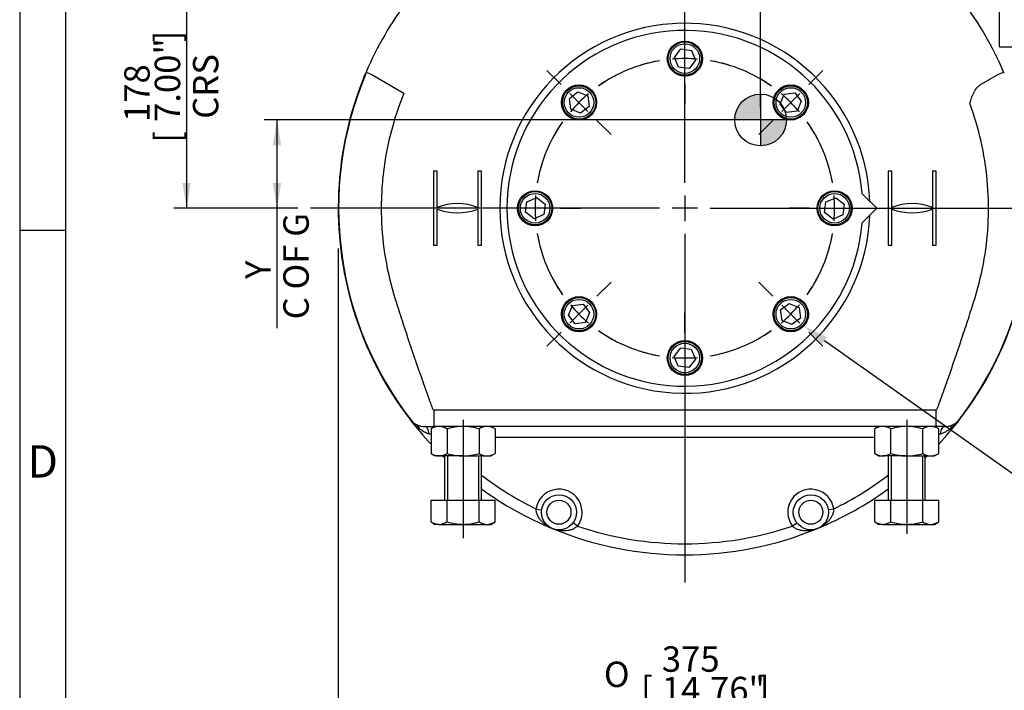
# Model space of a CAD drawing. Units: millimetres. Extents: x 13 to 432, y -172 to 292.
# Drawn here: x 15 to 122, y 99 to 171 of the extents above; entities that cross this region are included whole.
import ezdxf
from ezdxf import colors
from ezdxf.entities.mleader import LeaderData, LeaderLine
from ezdxf.enums import TextEntityAlignment as Align
from ezdxf.lldxf.tags import DXFTag
from ezdxf.math import Vec2, Vec3

# ---------------------------------------------------------------- set-up
doc = ezdxf.new("R2010")
doc.units = ezdxf.units.MM
for name, color, linetype in [('2037962', 7, 'Continuous'), ('Default', 7, 'Continuous'), ('DV1_Default', 7, 'Continuous'), ('HSM20X100ZP', 7, 'Continuous'), ('IW-00613-3-2', 7, 'Continuous'), ('IW6A502', 7, 'Continuous'), ('IW6D31-1', 7, 'Continuous'), ('NL12', 7, 'Continuous'), ('NM20ZP', 7, 'Continuous'), ('SCM12X55CF', 7, 'Continuous')]:
    doc.layers.add(name, color=color, linetype=linetype)
doc.styles.add('SEACAD_Arial_Narrow', font='ARIALN.TTF')
doc.styles.add('SEACAD_Solid_Edge_ANSI1_Symbols', font='semeca1.ttf')
tags = doc.linetypes.add('CENTER2', pattern=[28.575, 19.05, -3.175, 3.175, -3.175]).pattern_tags.tags
tags[10:11] = [DXFTag(74, 4), DXFTag(75, 0), DXFTag(340, '0'), DXFTag(46, 0.0), DXFTag(50, 0.0), DXFTag(44, 0.0), DXFTag(45, 0.0)]
tags[8:9] = [DXFTag(74, 4), DXFTag(75, 0), DXFTag(340, '0'), DXFTag(46, 0.0), DXFTag(50, 0.0), DXFTag(44, 0.0), DXFTag(45, 0.0)]
tags[6:7] = [DXFTag(74, 4), DXFTag(75, 0), DXFTag(340, '0'), DXFTag(46, 0.0), DXFTag(50, 0.0), DXFTag(44, 0.0), DXFTag(45, 0.0)]
tags[4:5] = [DXFTag(74, 4), DXFTag(75, 0), DXFTag(340, '0'), DXFTag(46, 0.0), DXFTag(50, 0.0), DXFTag(44, 0.0), DXFTag(45, 0.0)]
doc.dimstyles.new('RG_-_ISO', dxfattribs={"dimtxt": 0.55, "dimasz": 0.55, "dimexe": 0.275, "dimexo": 0.275, "dimgap": 0.1375, "dimtad": 1, "dimdec": 0, "dimlfac": 5, "dimdsep": 46, "dimtxsty": 'SEACAD_Arial_Narrow', "dimblk1": '_SE_FILLED', "dimblk2": '_SE_FILLED', "dimsah": 1, "dimcen": 0.275, "dimadec": 0, "dimazin": 0, "dimtfac": 0.75, "dimtdec": 0, "dimtofl": 0, "dimtmove": 0, "dimatfit": 3, "dimfxl": 1, "dimtolj": 1, "dimarcsym": 0})

# ---------------------------------------------------------------- blocks, each defined once
blk = doc.blocks.new('SEANNOT_GROUP3')
at = {"layer": 'Default', "color": 7, "linetype": 'CENTER2'}
for p, q in [((86.96, 153.64), (86.96, 191.39)), ((86.96, 152.26), (86.96, 149.51)), ((84.21, 150.89), (46.46, 150.89)), ((88.34, 150.89), (85.59, 150.89)), ((89.71, 150.89), (127.46, 150.89)), ((86.96, 148.14), (86.96, 110.39))]:
    blk.add_line(p, q, dxfattribs=at)
blk = doc.blocks.new('SEANNOT_GROUP14')
at = {"layer": 'Default', "color": 7, "linetype": 'CENTER2'}
blk.add_line((62.96, 128), (62.96, 115.21), dxfattribs=at)
blk = doc.blocks.new('SEANNOT_GROUP15')
at = {"layer": 'Default', "color": 7, "linetype": 'CENTER2'}
blk.add_line((110.96, 128), (110.96, 115.65), dxfattribs=at)
blk = doc.blocks.new('SE3')
at = {"layer": 'Default', "color": 7, "linetype": 'CENTER2'}
for start, end in [(99.7261, 125.2739), (54.7261, 80.2739), (144.7261, 170.2739), (9.7261, 35.2739), (189.7261, 215.2739), (324.7261, 350.2739), (234.7261, 260.2739), (279.7261, 305.2739)]:
    blk.add_arc((86.96, 150.89), 16.2, start, end, dxfattribs=at)
blk = doc.blocks.new('SEANNOT_GROUP40')
at = {"layer": 'Default', "color": 7, "linetype": 'CENTER2'}
for p, q in [((77.45, 141.38), (78.76, 142.69)), ((76.48, 140.41), (74.53, 138.46)), ((73.56, 137.49), (72.25, 136.18))]:
    blk.add_line(p, q, dxfattribs=at)
for start, end in [(208.7308, 215.2739), (220.1369, 229.8631), (234.7261, 241.2692)]:
    blk.add_arc((86.96, 150.89), 16.2, start, end, dxfattribs=at)
blk = doc.blocks.new('SEANNOT_GROUP41')
at = {"layer": 'Default', "color": 7, "linetype": 'CENTER2'}
for p, q in [((77.45, 141.38), (78.97, 142.9)), ((76.48, 140.41), (74.53, 138.46)), ((73.56, 137.49), (72.04, 135.97))]:
    blk.add_line(p, q, dxfattribs=at)
for start, end in [(207.6698, 215.2739), (220.1369, 229.8631), (234.7261, 242.3302)]:
    blk.add_arc((86.96, 150.89), 16.2, start, end, dxfattribs=at)
blk = doc.blocks.new('SEANNOT_GROUP42')
at = {"layer": 'Default', "color": 7, "linetype": 'CENTER2'}
for p, q in [((96.47, 141.38), (94.95, 142.9)), ((97.44, 140.41), (99.39, 138.46)), ((100.36, 137.49), (101.88, 135.97))]:
    blk.add_line(p, q, dxfattribs=at)
for start, end in [(324.7261, 332.3302), (310.1369, 319.8631), (297.6698, 305.2739)]:
    blk.add_arc((86.96, 150.89), 16.2, start, end, dxfattribs=at)
blk = doc.blocks.new('SEANNOT_GROUP43')
at = {"layer": 'Default', "color": 7, "linetype": 'CENTER2'}
for p, q in [((86.96, 137.44), (86.96, 139.59)), ((86.96, 136.06), (86.96, 133.31)), ((86.96, 131.94), (86.96, 129.79))]:
    blk.add_line(p, q, dxfattribs=at)
for start, end in [(252.6698, 260.2739), (279.7261, 287.3302), (265.1369, 274.8631)]:
    blk.add_arc((86.96, 150.89), 16.2, start, end, dxfattribs=at)
blk = doc.blocks.new('SEANNOT_GROUP44')
at = {"layer": 'Default', "color": 7, "linetype": 'CENTER2'}
for p, q in [((68.01, 150.89), (65.86, 150.89)), ((72.14, 150.89), (69.39, 150.89)), ((73.51, 150.89), (75.66, 150.89))]:
    blk.add_line(p, q, dxfattribs=at)
for start, end in [(162.6698, 170.2739), (175.1369, 184.8631), (189.7261, 197.3302)]:
    blk.add_arc((86.96, 150.89), 16.2, start, end, dxfattribs=at)
blk = doc.blocks.new('SEANNOT_GROUP45')
at = {"layer": 'Default', "color": 7, "linetype": 'CENTER2'}
for p, q in [((73.56, 164.29), (72.04, 165.81)), ((76.48, 161.37), (74.53, 163.32)), ((77.45, 160.4), (78.97, 158.88))]:
    blk.add_line(p, q, dxfattribs=at)
for start, end in [(117.6698, 125.2739), (130.1369, 139.8631), (144.7261, 152.3302)]:
    blk.add_arc((86.96, 150.89), 16.2, start, end, dxfattribs=at)
blk = doc.blocks.new('SEANNOT_GROUP46')
at = {"layer": 'Default', "color": 7, "linetype": 'CENTER2'}
for p, q in [((86.96, 169.84), (86.96, 171.99)), ((86.96, 165.71), (86.96, 168.46)), ((86.96, 164.34), (86.96, 162.19))]:
    blk.add_line(p, q, dxfattribs=at)
for start, end in [(99.7261, 107.3302), (85.1369, 94.8631), (72.6698, 80.2739)]:
    blk.add_arc((86.96, 150.89), 16.2, start, end, dxfattribs=at)
blk = doc.blocks.new('SEANNOT_GROUP47')
at = {"layer": 'Default', "color": 7, "linetype": 'CENTER2'}
for p, q in [((100.36, 164.29), (101.88, 165.81)), ((97.44, 161.37), (99.39, 163.32)), ((96.47, 160.4), (94.95, 158.88))]:
    blk.add_line(p, q, dxfattribs=at)
for start, end in [(54.7261, 62.3302), (40.1369, 49.8631), (27.6698, 35.2739)]:
    blk.add_arc((86.96, 150.89), 16.2, start, end, dxfattribs=at)
blk = doc.blocks.new('SEANNOT_GROUP48')
at = {"layer": 'Default', "color": 7, "linetype": 'CENTER2'}
for p, q in [((100.41, 150.89), (98.26, 150.89)), ((101.79, 150.89), (104.54, 150.89)), ((105.91, 150.89), (108.06, 150.89))]:
    blk.add_line(p, q, dxfattribs=at)
for start, end in [(9.7261, 17.3302), (355.1369, 4.8631), (342.6698, 350.2739)]:
    blk.add_arc((86.96, 150.89), 16.2, start, end, dxfattribs=at)
blk = doc.blocks.new('CofG')
at = {"layer": 'Default', "linetype": 'Continuous'}
h = blk.add_hatch(color=7, dxfattribs=at)
edge = h.paths.add_edge_path()
edge.add_arc((0, 0), 20, 90, 180)
edge.add_line((-20, 0), (0, 0))
edge.add_line((0, 0), (0, 20))
h = blk.add_hatch(color=7, dxfattribs=at)
edge = h.paths.add_edge_path()
edge.add_line((0, 0), (0, -20))
edge.add_arc((0, 0), 20, 270, 360)
edge.add_line((20, 0), (0, 0))
at = {"layer": 'Default', "color": 7, "linetype": 'Continuous'}
for p, q in [((0, 20), (0, -20)), ((20, 0), (-20, 0))]:
    blk.add_line(p, q, dxfattribs=at)
blk.add_circle((0, 0), 20, dxfattribs=at)
blk = doc.blocks.new('SE4')
at = {"layer": '2037962', "color": 7, "linetype": 'Continuous'}
for p, q in [((52.28, 165.14), (52.48, 165.63)), ((52.48, 165.63), (53.03, 165.4)), ((53.03, 165.4), (56.57, 163.35)), ((119.02, 164.31), (120.89, 165.4)), ((120.89, 165.4), (121.44, 165.63)), ((60.16, 154.89), (59.76, 154.89)), ((59.76, 154.89), (59.76, 146.89)), ((60.16, 150.97), (60.16, 154.89)), ((64.56, 154.89), (64.56, 150.97)), ((64.96, 154.89), (64.56, 154.89)), ((64.96, 146.89), (64.96, 154.89)), ((109.36, 154.89), (108.96, 154.89)), ((108.96, 154.89), (108.96, 146.89)), ((109.36, 150.97), (109.36, 154.89)), ((113.76, 154.89), (113.76, 150.97)), ((114.16, 154.89), (113.76, 154.89)), ((114.16, 146.89), (114.16, 154.89)), ((60.16, 146.89), (60.16, 150.81)), ((64.56, 150.81), (64.56, 146.89)), ((109.36, 146.89), (109.36, 150.81)), ((113.76, 150.81), (113.76, 146.89)), ((59.76, 146.89), (60.16, 146.89)), ((64.56, 146.89), (64.96, 146.89)), ((108.96, 146.89), (109.36, 146.89)), ((113.76, 146.89), (114.16, 146.89)), ((59.82, 129.09), (114.11, 129.09)), ((59.82, 129.09), (59.82, 127.29)), ((114.11, 129.09), (114.11, 127.29)), ((57.95, 127.47), (57.96, 127.47)), ((58.86, 127.29), (59.82, 127.29)), ((114.11, 127.29), (59.82, 127.29)), ((115.06, 127.29), (114.11, 127.29)), ((115.96, 127.47), (115.97, 127.47)), ((107.5, 126.09), (66.43, 126.09)), ((70.86, 118.35), (71.46, 118.27)), ((103.06, 118.35), (102.47, 118.27)), ((75.34, 116.5), (74.86, 116.86)), ((98.58, 116.5), (99.06, 116.86))]:
    blk.add_line(p, q, dxfattribs=at)
for centre, radius in [((73.34, 118), 1.9), ((100.59, 118), 1.9), ((73.34, 118), 1.3), ((100.59, 118), 1.3)]:
    blk.add_circle(centre, radius, dxfattribs=at)
for centre, radius, start, end in [((86.96, 150.89), 37.5, 143.1517, 156.8483), ((86.96, 150.89), 37.5, 23.1517, 36.8483), ((86.96, 150.89), 20.02, 2.1138, 357.8862), ((86.96, 150.89), 37.5, 157.6623, 196.9302), ((86.99, 150.9), 37.47, 22.8598, 23.1517), ((62.36, 145.39), 6, 68.4898, 111.5102), ((111.56, 145.39), 6, 68.4898, 111.5102), ((62.36, 156.39), 6, 248.4898, 291.5102), ((111.56, 156.39), 6, 248.4898, 291.5102), ((86.96, 150.89), 37.5, 196.9302, 217.4776), ((86.96, 150.89), 37.5, 322.5224, 343.0698), ((58.79, 129.29), 2, 217.4776, 244.4889), ((86.96, 150.89), 37.5, 217.4776, 222.914), ((61.43, 131.3), 5.32, 217.3385, 233.0454), ((86.96, 150.89), 37.5, 317.086, 322.5224), ((112.49, 131.3), 5.32, 306.9546, 322.6615), ((115.13, 129.29), 2, 295.5111, 322.5224), ((57.52, 126.62), 0.959, 63.1661, 64.8365), ((57.64, 126.96), 0.605, 8.6085, 58.3701), ((58.88, 129.7), 2.42, 247.7913, 269.7458), ((60.71, 130.41), 4.18, 233.6952, 250.3845), ((113.22, 130.41), 4.18, 289.6155, 306.3048), ((115.05, 129.7), 2.42, 270.2544, 292.2085), ((116.29, 126.96), 0.605, 121.6316, 171.3898), ((116.4, 126.62), 0.959, 115.1641, 116.8334), ((-100.28, -346.28), 498.97, 71.3237, 71.3467), ((274.21, -346.28), 498.97, 108.6533, 108.6763), ((86.96, 150.89), 37.5, 225.6159, 226.1054), ((86.96, 150.89), 37.5, 313.8946, 314.3841), ((86.96, 150.89), 36.3, 232.6948, 243.6741), ((86.96, 150.89), 36.3, 296.3259, 307.3052), ((86.96, 150.89), 37.5, 234.0792, 247.5), ((73.34, 118), 2.5, 323.1621, 171.8379), ((100.59, 118), 2.5, 8.1621, 216.8379), ((86.96, 150.89), 37.5, 292.5, 305.9208), ((86.96, 150.89), 37.5, 247.5, 292.5), ((86.96, 150.89), 36.3, 251.3259, 288.6741)]:
    blk.add_arc(centre, radius, start, end, dxfattribs=at)
for points, knots in [([(117.79, 162.22), (117.81, 162.27), (117.82, 162.32), (117.85, 162.42), (117.86, 162.47), (117.91, 162.62), (117.94, 162.72), (118, 162.92), (118.04, 163.01), (118.12, 163.21), (118.16, 163.3), (118.3, 163.58), (118.41, 163.76), (118.61, 163.99), (118.68, 164.07), (118.84, 164.2), (118.93, 164.26), (119.02, 164.31)], [0, 0, 0, 0, 0.0625, 0.0625, 0.125, 0.125, 0.25, 0.25, 0.375, 0.375, 0.5, 0.5, 0.75, 0.75, 0.875, 0.875, 1, 1, 1, 1]), ([(56.57, 163.35), (56.01, 161.98), (55.54, 160.57), (54.8, 157.73), (54.53, 156.28), (54.26, 154.09), (54.2, 153.36), (54.12, 151.87), (54.11, 151.13), (54.14, 148.91), (54.26, 147.45), (54.7, 144.55), (55.02, 143.11), (55.64, 140.97), (55.87, 140.27), (56.33, 138.85), (56.56, 138.14), (57.26, 136.02), (57.74, 134.62), (58.48, 132.51), (58.72, 131.81), (59.1, 130.76), (59.28, 130.23), (59.5, 129.62), (59.6, 129.35), (59.65, 129.22), (59.66, 129.18), (59.72, 129.11), (59.77, 129.09), (59.82, 129.09)], [0, 0, 0, 0, 0.125, 0.125, 0.25, 0.25, 0.3125, 0.3125, 0.375, 0.375, 0.5, 0.5, 0.625, 0.625, 0.6875, 0.6875, 0.75, 0.75, 0.875, 0.875, 0.9375, 0.9375, 0.96875, 0.984375, 0.992187, 0.992187, 0.996094, 0.996094, 1, 1, 1, 1]), ([(114.11, 129.09), (114.15, 129.09), (114.2, 129.11), (114.26, 129.17), (114.27, 129.22), (114.32, 129.34), (114.41, 129.6), (114.62, 130.19), (114.81, 130.7), (115.17, 131.71), (115.41, 132.39), (116.12, 134.42), (116.58, 135.78), (117.26, 137.83), (117.49, 138.51), (117.93, 139.88), (118.15, 140.57), (118.78, 142.62), (119.11, 144.01), (119.58, 146.8), (119.73, 148.22), (119.84, 151.06), (119.8, 152.51), (119.4, 156.77), (118.78, 159.53), (117.79, 162.22)], [0, 0, 0, 0, 0.003906, 0.003906, 0.007812, 0.007812, 0.015625, 0.03125, 0.0625, 0.0625, 0.125, 0.125, 0.25, 0.25, 0.3125, 0.3125, 0.375, 0.375, 0.5, 0.5, 0.625, 0.625, 0.75, 0.75, 1, 1, 1, 1]), ([(59.31, 126.48), (59.29, 126.6), (59.27, 126.71), (59.21, 126.91), (59.17, 126.99), (59.1, 127.14), (59.05, 127.19), (58.96, 127.27), (58.91, 127.29), (58.86, 127.29)], [0, 0, 0, 0, 0.25, 0.25, 0.5, 0.5, 0.75, 0.75, 1, 1, 1, 1]), ([(114.62, 126.48), (114.63, 126.6), (114.66, 126.71), (114.71, 126.91), (114.75, 126.99), (114.83, 127.14), (114.87, 127.19), (114.96, 127.27), (115.01, 127.29), (115.06, 127.29)], [0, 0, 0, 0, 0.25, 0.25, 0.5, 0.5, 0.75, 0.75, 1, 1, 1, 1]), ([(72.35, 116.37), (72.33, 116.37), (72.32, 116.38), (72.2, 116.44), (72.1, 116.5), (71.91, 116.63), (71.81, 116.7), (71.64, 116.85), (71.55, 116.93), (71.39, 117.11), (71.31, 117.2), (71.21, 117.34), (71.17, 117.4), (71.11, 117.5), (71.08, 117.56), (71.02, 117.67), (71, 117.72), (70.95, 117.84), (70.93, 117.9), (70.88, 118.09), (70.86, 118.22), (70.86, 118.35)], [0.1055094, 0.1055094, 0.1055094, 0.1055094, 0.125, 0.125, 0.25, 0.25, 0.375, 0.375, 0.5, 0.5, 0.625, 0.625, 0.6875, 0.6875, 0.75, 0.75, 0.8125, 0.8125, 0.875, 0.875, 1, 1, 1, 1]), ([(103.06, 118.35), (103.06, 118.22), (103.04, 118.09), (102.99, 117.9), (102.97, 117.84), (102.93, 117.72), (102.9, 117.67), (102.84, 117.56), (102.82, 117.5), (102.75, 117.4), (102.72, 117.34), (102.61, 117.2), (102.54, 117.11), (102.37, 116.93), (102.29, 116.85), (102.11, 116.7), (102.02, 116.63), (101.82, 116.5), (101.73, 116.44), (101.57, 116.36), (101.52, 116.34), (101.42, 116.29), (101.37, 116.26), (101.31, 116.24)], [0, 0, 0, 0, 0.125, 0.125, 0.1875, 0.1875, 0.25, 0.25, 0.3125, 0.3125, 0.375, 0.375, 0.5, 0.5, 0.625, 0.625, 0.75, 0.75, 0.875, 0.875, 0.9375, 0.9375, 1, 1, 1, 1]), ([(75.34, 116.5), (75.24, 116.4), (75.14, 116.33), (74.97, 116.23), (74.91, 116.2), (74.8, 116.15), (74.74, 116.13), (74.62, 116.09), (74.56, 116.07), (74.44, 116.04), (74.38, 116.03), (74.2, 116), (74.09, 115.99), (73.85, 115.98), (73.73, 115.98), (73.5, 116), (73.38, 116.02), (73.16, 116.07), (73.05, 116.09), (72.88, 116.14), (72.83, 116.16), (72.72, 116.2), (72.66, 116.22), (72.61, 116.24)], [0, 0, 0, 0, 0.125, 0.125, 0.1875, 0.1875, 0.25, 0.25, 0.3125, 0.3125, 0.375, 0.375, 0.5, 0.5, 0.625, 0.625, 0.75, 0.75, 0.875, 0.875, 0.9375, 0.9375, 1, 1, 1, 1]), ([(101.07, 116.15), (101.04, 116.14), (101.01, 116.13), (100.88, 116.09), (100.77, 116.07), (100.54, 116.02), (100.42, 116), (100.19, 115.98), (100.07, 115.98), (99.84, 115.99), (99.72, 116), (99.54, 116.03), (99.48, 116.04), (99.36, 116.07), (99.3, 116.09), (99.18, 116.13), (99.13, 116.15), (99.01, 116.2), (98.95, 116.23), (98.78, 116.33), (98.68, 116.4), (98.58, 116.5)], [0.0952748, 0.0952748, 0.0952748, 0.0952748, 0.125, 0.125, 0.25, 0.25, 0.375, 0.375, 0.5, 0.5, 0.625, 0.625, 0.6875, 0.6875, 0.75, 0.75, 0.8125, 0.8125, 0.875, 0.875, 1, 1, 1, 1])]:
    blk.add_open_spline(points, degree=3, knots=knots, dxfattribs=at)
for points in [[(72.61, 116.24), (72.57, 116.26), (72.53, 116.28), (72.49, 116.29)], [(101.31, 116.24), (101.28, 116.23), (101.25, 116.22), (101.21, 116.2)]]:
    blk.add_open_spline(points, degree=3, dxfattribs=at)
at = {"layer": 'HSM20X100ZP', "color": 7, "linetype": 'Continuous'}
for p, q in [((60.96, 124.09), (60.96, 119.29)), ((61.27, 124.09), (61.27, 119.29)), ((64.65, 124.09), (64.65, 119.29)), ((64.96, 119.29), (64.96, 124.09)), ((108.96, 124.09), (108.96, 119.29)), ((109.27, 124.09), (109.27, 119.29)), ((112.65, 124.09), (112.65, 119.29)), ((112.96, 119.29), (112.96, 124.09)), ((59.5, 119.29), (61.23, 119.29)), ((59.5, 116.96), (59.5, 119.29)), ((61.23, 119.29), (64.69, 119.29)), ((61.23, 116.96), (61.23, 119.29)), ((64.69, 119.29), (66.43, 119.29)), ((64.69, 116.96), (64.69, 119.29)), ((66.43, 116.96), (66.43, 119.29)), ((107.5, 119.29), (109.23, 119.29)), ((107.5, 116.96), (107.5, 119.29)), ((109.23, 119.29), (112.69, 119.29)), ((109.23, 116.96), (109.23, 119.29)), ((112.69, 119.29), (114.43, 119.29)), ((112.69, 116.96), (112.69, 119.29)), ((114.43, 116.96), (114.43, 119.29)), ((59.5, 116.96), (59.96, 116.69)), ((60.36, 116.69), (59.96, 116.69)), ((60.36, 116.69), (62.96, 116.69)), ((62.96, 116.69), (65.56, 116.69)), ((65.56, 116.69), (65.96, 116.69)), ((65.96, 116.69), (66.43, 116.96)), ((107.5, 116.96), (107.96, 116.69)), ((108.36, 116.69), (107.96, 116.69)), ((108.36, 116.69), (110.96, 116.69)), ((110.96, 116.69), (113.56, 116.69)), ((113.56, 116.69), (113.96, 116.69)), ((113.96, 116.69), (114.43, 116.96))]:
    blk.add_line(p, q, dxfattribs=at)
for centre, radius, start, end in [((60.42, 118.42), 1.73, 237.6204, 267.9954), ((60.31, 118.38), 1.69, 271.6642, 302.72), ((65.62, 118.42), 1.73, 237.6204, 267.9954), ((65.51, 118.38), 1.69, 271.6642, 302.72), ((108.42, 118.42), 1.73, 237.6204, 267.9954), ((108.31, 118.38), 1.69, 271.6642, 302.72), ((113.62, 118.42), 1.73, 237.6204, 267.9954), ((113.51, 118.38), 1.69, 271.6642, 302.72)]:
    blk.add_arc(centre, radius, start, end, dxfattribs=at)
for points in [[(61.23, 116.96), (61.51, 116.88), (61.79, 116.81), (62.23, 116.74), (62.37, 116.72), (62.67, 116.69), (62.82, 116.69), (62.96, 116.69)], [(62.96, 116.69), (63.26, 116.69), (63.55, 116.71), (63.98, 116.78), (64.12, 116.81), (64.41, 116.88), (64.55, 116.92), (64.69, 116.96)], [(109.23, 116.96), (109.51, 116.88), (109.79, 116.81), (110.23, 116.74), (110.37, 116.72), (110.67, 116.69), (110.82, 116.69), (110.96, 116.69)], [(110.96, 116.69), (111.26, 116.69), (111.55, 116.71), (111.98, 116.78), (112.12, 116.81), (112.41, 116.88), (112.55, 116.92), (112.69, 116.96)]]:
    blk.add_open_spline(points, degree=3, knots=[0, 0, 0, 0, 0.5, 0.5, 0.75, 0.75, 1, 1, 1, 1], dxfattribs=at)
at = {"layer": 'IW-00613-3-2', "color": 7, "linetype": 'Continuous'}
for start, end in [(157.1738, 218.0904), (321.9096, 360)]:
    blk.add_arc((86.96, 150.89), 37.46, start, end, dxfattribs=at)
at = {"layer": 'IW6A502', "color": 7, "linetype": 'Continuous'}
for p, q in [((106.15, 152.45), (107.71, 150.89)), ((107.71, 150.89), (106.15, 149.32))]:
    blk.add_line(p, q, dxfattribs=at)
blk.add_arc((86.96, 150.89), 19.25, 4.6591, 355.3409, dxfattribs=at)
at = {"layer": 'IW6D31-1', "color": 7, "linetype": 'Continuous'}
for q in [(120.99, 204.54), (123.39, 168.36)]:
    blk.add_line((120.99, 168.36), q, dxfattribs=at)
at = {"layer": 'NL12', "color": 7, "linetype": 'Continuous'}
for centre in [(86.96, 167.09), (75.51, 162.34), (98.42, 162.34), (70.76, 150.89), (103.16, 150.89), (75.51, 139.43), (98.42, 139.43), (86.96, 134.69)]:
    blk.add_circle(centre, 1.9, dxfattribs=at)
at = {"layer": 'NM20ZP', "color": 7, "linetype": 'Continuous'}
for p, q in [((59.96, 127.29), (59.5, 127.02)), ((59.5, 127.02), (59.5, 124.36)), ((61.23, 127.02), (61.23, 124.36)), ((64.69, 127.02), (64.69, 124.36)), ((66.43, 127.02), (65.96, 127.29)), ((66.43, 127.02), (66.43, 124.36)), ((107.96, 127.29), (107.5, 127.02)), ((107.5, 124.36), (107.5, 127.02)), ((109.23, 124.36), (109.23, 127.02)), ((112.69, 124.36), (112.69, 127.02)), ((114.43, 127.02), (113.96, 127.29)), ((114.43, 124.36), (114.43, 127.02)), ((59.5, 124.36), (59.96, 124.09)), ((60.36, 124.09), (59.96, 124.09)), ((62.96, 124.09), (60.36, 124.09)), ((62.96, 124.09), (65.56, 124.09)), ((65.56, 124.09), (65.96, 124.09)), ((65.96, 124.09), (66.43, 124.36)), ((107.5, 124.36), (107.96, 124.09)), ((107.96, 124.09), (108.36, 124.09)), ((110.96, 124.09), (108.36, 124.09)), ((110.96, 124.09), (113.56, 124.09)), ((113.56, 124.09), (113.96, 124.09)), ((113.96, 124.09), (114.43, 124.36))]:
    blk.add_line(p, q, dxfattribs=at)
for centre, radius, start, end in [((60.41, 125.6), 1.69, 91.6642, 122.72), ((60.3, 125.56), 1.73, 57.6204, 87.9954), ((65.61, 125.6), 1.69, 91.6642, 122.72), ((65.5, 125.56), 1.73, 57.6204, 87.9954), ((108.41, 125.6), 1.69, 91.6642, 122.72), ((108.3, 125.56), 1.73, 57.6204, 87.9954), ((113.61, 125.6), 1.69, 91.6642, 122.72), ((113.5, 125.56), 1.73, 57.6204, 87.9954), ((60.42, 125.82), 1.73, 237.6204, 267.9954), ((60.31, 125.78), 1.69, 271.6642, 302.72), ((65.62, 125.82), 1.73, 237.6204, 267.9954), ((65.51, 125.78), 1.69, 271.6642, 302.72), ((108.42, 125.82), 1.73, 237.6204, 267.9954), ((108.31, 125.78), 1.69, 271.6642, 302.72), ((113.62, 125.82), 1.73, 237.6204, 267.9954), ((113.51, 125.78), 1.69, 271.6642, 302.72)]:
    blk.add_arc(centre, radius, start, end, dxfattribs=at)
for points, knots in [([(62.96, 127.29), (62.67, 127.29), (62.38, 127.26), (61.8, 127.17), (61.51, 127.1), (61.23, 127.02)], [0, 0, 0, 0, 0.5, 0.5, 1, 1, 1, 1]), ([(64.69, 127.02), (64.41, 127.1), (64.13, 127.17), (63.7, 127.24), (63.55, 127.26), (63.26, 127.28), (63.11, 127.29), (62.96, 127.29)], [0, 0, 0, 0, 0.5, 0.5, 0.75, 0.75, 1, 1, 1, 1]), ([(110.96, 127.29), (110.82, 127.29), (110.67, 127.28), (110.37, 127.26), (110.23, 127.24), (109.79, 127.17), (109.51, 127.1), (109.23, 127.02)], [0, 0, 0, 0, 0.25, 0.25, 0.5, 0.5, 1, 1, 1, 1]), ([(112.69, 127.02), (112.41, 127.1), (112.12, 127.17), (111.55, 127.26), (111.25, 127.29), (110.96, 127.29)], [0, 0, 0, 0, 0.5, 0.5, 1, 1, 1, 1]), ([(61.23, 124.36), (61.51, 124.28), (61.8, 124.21), (62.38, 124.11), (62.67, 124.09), (62.96, 124.09)], [0, 0, 0, 0, 0.5, 0.5, 1, 1, 1, 1]), ([(62.96, 124.09), (63.11, 124.09), (63.26, 124.09), (63.55, 124.12), (63.7, 124.14), (64.13, 124.21), (64.41, 124.28), (64.69, 124.36)], [0, 0, 0, 0, 0.25, 0.25, 0.5, 0.5, 1, 1, 1, 1]), ([(109.23, 124.36), (109.51, 124.28), (109.79, 124.21), (110.23, 124.14), (110.37, 124.12), (110.67, 124.09), (110.82, 124.09), (110.96, 124.09)], [0, 0, 0, 0, 0.5, 0.5, 0.75, 0.75, 1, 1, 1, 1]), ([(110.96, 124.09), (111.25, 124.09), (111.55, 124.11), (112.12, 124.21), (112.41, 124.28), (112.69, 124.36)], [0, 0, 0, 0, 0.5, 0.5, 1, 1, 1, 1])]:
    blk.add_open_spline(points, degree=3, knots=knots, dxfattribs=at)
at = {"layer": 'SCM12X55CF', "color": 7, "linetype": 'Continuous'}
for p, q in [((85.83, 167.21), (86.53, 168.13)), ((86.53, 168.13), (87.68, 167.98)), ((87.68, 167.98), (88.12, 166.91)), ((86.27, 166.15), (85.83, 167.21)), ((88.12, 166.91), (87.41, 166)), ((87.41, 166), (86.27, 166.15)), ((74.47, 162.77), (75.38, 163.48)), ((75.38, 163.48), (76.45, 163.04)), ((76.45, 163.04), (76.6, 161.89)), ((97.26, 162.17), (97.7, 163.23)), ((97.7, 163.23), (98.85, 163.38)), ((98.85, 163.38), (99.55, 162.47)), ((74.62, 161.63), (74.47, 162.77)), ((97.96, 161.25), (97.26, 162.17)), ((99.55, 162.47), (99.11, 161.4)), ((75.68, 161.19), (74.62, 161.63)), ((76.6, 161.89), (75.68, 161.19)), ((99.11, 161.4), (97.96, 161.25)), ((69.72, 150.46), (69.87, 151.6)), ((69.87, 151.6), (70.94, 152.04)), ((70.94, 152.04), (71.85, 151.34)), ((71.85, 151.34), (71.7, 150.2)), ((102.07, 150.44), (102.22, 151.58)), ((102.22, 151.58), (103.29, 152.02)), ((103.29, 152.02), (104.2, 151.32)), ((104.2, 151.32), (104.05, 150.18)), ((70.64, 149.75), (69.72, 150.46)), ((71.7, 150.2), (70.64, 149.75)), ((102.99, 149.73), (102.07, 150.44)), ((104.05, 150.18), (102.99, 149.73)), ((74.37, 139.31), (74.81, 140.38)), ((74.81, 140.38), (75.96, 140.53)), ((75.96, 140.53), (76.66, 139.61)), ((76.66, 139.61), (76.22, 138.54)), ((97.32, 139.89), (98.24, 140.59)), ((97.48, 138.74), (97.32, 139.89)), ((98.24, 140.59), (99.31, 140.15)), ((99.31, 140.15), (99.46, 139)), ((75.08, 138.39), (74.37, 139.31)), ((76.22, 138.54), (75.08, 138.39)), ((98.54, 138.3), (97.48, 138.74)), ((99.46, 139), (98.54, 138.3)), ((85.81, 134.86), (86.51, 135.78)), ((86.51, 135.78), (87.65, 135.63)), ((87.65, 135.63), (88.1, 134.56)), ((86.25, 133.8), (85.81, 134.86)), ((88.1, 134.56), (87.39, 133.65)), ((87.39, 133.65), (86.25, 133.8))]:
    blk.add_line(p, q, dxfattribs=at)
for centre, radius in [((86.96, 167.09), 1.8), ((86.96, 167.09), 1.6), ((75.51, 162.34), 1.8), ((98.42, 162.34), 1.8), ((75.51, 162.34), 1.6), ((98.42, 162.34), 1.6), ((70.76, 150.89), 1.8), ((70.76, 150.89), 1.6), ((103.16, 150.89), 1.8), ((103.16, 150.89), 1.6), ((75.51, 139.43), 1.8), ((75.51, 139.43), 1.6), ((98.42, 139.43), 1.8), ((98.42, 139.43), 1.6), ((86.96, 134.69), 1.8), ((86.96, 134.69), 1.6)]:
    blk.add_circle(centre, radius, dxfattribs=at)
at = {"layer": 'DV1_Default', "color": 7, "xscale": 0.14, "yscale": 0.14, "zscale": 0.14}
blk.add_blockref('CofG', (95.15, 160.45), dxfattribs=at)
blk = doc.blocks.new('DMBLK59')
at = {"layer": 'Default', "linetype": 'Continuous'}
for points in [[(89.71, 231.34), (86.96, 230.88), (89.71, 230.43)], [(157.14, 231.34), (157.14, 230.43), (159.89, 230.88)]]:
    blk.add_hatch(color=7, dxfattribs=at).paths.add_polyline_path(points)
at = {"layer": 'Default', "color": 7, "linetype": 'Continuous'}
for p, q in [((86.96, 192.76), (86.96, 232.26)), ((159.89, 176.76), (159.89, 232.26)), ((86.96, 230.88), (159.89, 230.88))]:
    blk.add_line(p, q, dxfattribs=at)
at = {"layer": 'Default', "color": 7, "linetype": 'Continuous', "style": 'SEACAD_Arial_Narrow'}
for s, p in [('365', (118.93, 237.62)), ('[', (116.68, 234.32)), ('14.36"', (118.93, 234.32)), (']', (129.3, 234.32))]:
    blk.add_text(s, height=2.75, dxfattribs=at).set_placement(p, align=Align.TOP_LEFT)
blk = doc.blocks.new('_SE_FILLED')
at = {"color": 0}
blk.add_line((0, 0), (-1, 0), dxfattribs=at)
blk.add_solid([(0, 0), (-1, -0.1665), (-1, 0.1665), (0, 0)], dxfattribs=at)
blk = doc.blocks.new('DMBLK60')
at = {"layer": 'Default', "linetype": 'Continuous'}
for points in [[(89.71, 217.99), (86.96, 217.53), (89.71, 217.07)], [(132.89, 217.99), (132.89, 217.07), (135.64, 217.53)]]:
    blk.add_hatch(color=7, dxfattribs=at).paths.add_polyline_path(points)
at = {"layer": 'Default', "color": 7, "linetype": 'Continuous'}
for p, q in [((86.96, 192.76), (86.96, 218.91)), ((135.64, 192.82), (135.64, 218.91)), ((135.64, 217.53), (86.96, 217.53))]:
    blk.add_line(p, q, dxfattribs=at)
at = {"layer": 'Default', "color": 7, "linetype": 'Continuous', "style": 'SEACAD_Arial_Narrow'}
for s, p in [('243', (107.68, 224.27)), ('[', (105.43, 220.97)), ('9.58"', (107.68, 220.97)), (']', (116.3, 220.97))]:
    blk.add_text(s, height=2.75, dxfattribs=at).set_placement(p, align=Align.TOP_LEFT)
blk = doc.blocks.new('DMBLK62')
at = {"layer": 'Default', "linetype": 'Continuous'}
for points in [[(32.59, 183.7), (33.51, 183.7), (33.05, 186.45)], [(32.59, 153.64), (33.05, 150.89), (33.51, 153.64)]]:
    blk.add_hatch(color=7, dxfattribs=at).paths.add_polyline_path(points)
at = {"layer": 'Default', "color": 7, "linetype": 'Continuous'}
for p, q in [((53.63, 186.45), (31.68, 186.45)), ((33.05, 186.45), (33.05, 150.89)), ((45.09, 150.89), (31.68, 150.89))]:
    blk.add_line(p, q, dxfattribs=at)
at = {"layer": 'Default', "color": 7, "linetype": 'Continuous', "style": 'SEACAD_Arial_Narrow'}
for s, p in [(']', (29.61, 168.85)), ('7.00"', (29.61, 160.23)), ('CRS', (33.74, 160.57)), ('178', (26.31, 160.23)), ('[', (29.61, 157.98))]:
    blk.add_text(s, height=2.75, rotation=90, dxfattribs=at).set_placement(p, align=Align.TOP_LEFT)
blk = doc.blocks.new('DMBLK71')
at = {"layer": 'Default', "linetype": 'Continuous'}
for points in [[(52.21, 96.3), (52.21, 97.21), (49.46, 96.76)], [(121.71, 96.3), (124.46, 96.76), (121.71, 97.21)]]:
    blk.add_hatch(color=7, dxfattribs=at).paths.add_polyline_path(points)
at = {"layer": 'Default', "color": 7, "linetype": 'Continuous'}
for p, q in [((124.46, 147.91), (124.46, 95.38)), ((49.46, 146.55), (49.46, 95.38)), ((49.46, 96.76), (124.46, 96.76))]:
    blk.add_line(p, q, dxfattribs=at)
for s, style, p in [('375', 'SEACAD_Arial_Narrow', (84.47, 103.49)), ('O', 'SEACAD_Solid_Edge_ANSI1_Symbols', (78.2, 101.84)), ('[', 'SEACAD_Arial_Narrow', (82.22, 100.19)), ('14.76"', 'SEACAD_Arial_Narrow', (84.47, 100.19)), (']', 'SEACAD_Arial_Narrow', (94.85, 100.19))]:
    blk.add_text(s, height=2.75, dxfattribs=dict(at, style=style)).set_placement(p, align=Align.TOP_LEFT)
blk = doc.blocks.new('DMBLK73')
at = {"layer": 'Default', "linetype": 'Continuous'}
for points in [[(89.71, 208.26), (86.96, 207.8), (89.71, 207.34)], [(92.4, 208.26), (92.4, 207.34), (95.15, 207.8)]]:
    blk.add_hatch(color=7, dxfattribs=at).paths.add_polyline_path(points)
at = {"layer": 'Default', "color": 7, "linetype": 'Continuous'}
for p, q in [((86.96, 192.76), (86.96, 209.17)), ((95.15, 161.83), (95.15, 209.17)), ((95.15, 207.8), (72.43, 207.8))]:
    blk.add_line(p, q, dxfattribs=at)
at = {"layer": 'Default', "color": 7, "linetype": 'Continuous', "style": 'SEACAD_Arial_Narrow'}
for s, p in [('X', (77.77, 211.24)), ('C OF G', (73.39, 207.11))]:
    blk.add_text(s, height=2.75, dxfattribs=at).set_placement(p, align=Align.TOP_LEFT)
blk = doc.blocks.new('DMBLK74')
at = {"layer": 'Default', "linetype": 'Continuous'}
for points in [[(42.38, 157.7), (43.29, 157.7), (42.84, 160.45)], [(42.38, 153.64), (42.84, 150.89), (43.29, 153.64)]]:
    blk.add_hatch(color=7, dxfattribs=at).paths.add_polyline_path(points)
at = {"layer": 'Default', "color": 7, "linetype": 'Continuous'}
for p, q in [((93.77, 160.45), (41.46, 160.45)), ((42.84, 137.91), (42.84, 160.45)), ((45.09, 150.89), (41.46, 150.89))]:
    blk.add_line(p, q, dxfattribs=at)
at = {"layer": 'Default', "color": 7, "linetype": 'Continuous', "style": 'SEACAD_Arial_Narrow'}
for s, p in [('C OF G', (43.52, 138.87)), ('Y', (39.4, 143.24))]:
    blk.add_text(s, height=2.75, rotation=90, dxfattribs=at).set_placement(p, align=Align.TOP_LEFT)
blk = doc.blocks.new('DMBLK76')
at = {"layer": 'Default', "linetype": 'Continuous'}
for points in [[(60.88, 231.34), (58.13, 230.88), (60.88, 230.43)], [(84.21, 231.34), (84.21, 230.43), (86.96, 230.88)]]:
    blk.add_hatch(color=7, dxfattribs=at).paths.add_polyline_path(points)
at = {"layer": 'Default', "color": 7, "linetype": 'Continuous'}
for p, q in [((58.13, 195.18), (58.13, 232.26)), ((86.96, 192.76), (86.96, 232.26)), ((86.96, 230.88), (58.13, 230.88))]:
    blk.add_line(p, q, dxfattribs=at)
at = {"layer": 'Default', "color": 7, "linetype": 'Continuous', "style": 'SEACAD_Arial_Narrow'}
for s, p in [('144', (68.92, 237.62)), ('[', (66.67, 234.32)), ('5.67"', (68.92, 234.32)), (']', (77.55, 234.32))]:
    blk.add_text(s, height=2.75, dxfattribs=at).set_placement(p, align=Align.TOP_LEFT)
blk = doc.blocks.new('Template_Frame_A3')
at = {"layer": 'Default', "color": 7, "linetype": 'Continuous'}
for p, q in [((15, 292), (15, 5)), ((20, 10), (20, 287)), ((20, 148.5), (15, 148.5))]:
    blk.add_line(p, q, dxfattribs=at)
at = {"layer": 'Default', "insert": (17.5, 123.5), "char_height": 3.5, "width": 3, "attachment_point": 5}
blk.add_mtext('{\\fArial Narrow|b0||i0||c0|p34;\\C7;\\H3.5;\\W1.;D}', dxfattribs=at)

msp = doc.modelspace()

# ---------------------------------------------------------------- block references
at = {"layer": 'Default', "color": 7}
msp.add_blockref('Template_Frame_A3', (0.0001, 0.0001), dxfattribs=at)
at = {"layer": 'Default'}
for name in ['SE4', 'SEANNOT_GROUP3', 'SEANNOT_GROUP46', 'SE3', 'SEANNOT_GROUP45', 'SEANNOT_GROUP47', 'SEANNOT_GROUP44', 'SEANNOT_GROUP48', 'SEANNOT_GROUP41', 'SEANNOT_GROUP40', 'SEANNOT_GROUP42', 'SEANNOT_GROUP43', 'SEANNOT_GROUP14', 'SEANNOT_GROUP15']:
    msp.add_blockref(name, (0, 0), dxfattribs=at)

# ---------------------------------------------------------------- dimensions: what is measured, and where the dimension line sits
at = {"layer": 'Default', "color": 7, "linetype": 'Continuous'}
for base, p1, p2, text, picture, middle in [((58.134, 230.8834), (86.962, 150.8885), (58.134, 193.8054), '\\A1;<>', 'DMBLK76', (72.548, 230.8834)), ((159.895, 230.8834), (86.962, 150.8885), (159.895, 175.3885), '\\A1;<>', 'DMBLK59', (123.4285, 230.8834)), ((86.962, 217.5305), (135.64, 191.4485), (86.962, 150.8885), '\\A1;<>', 'DMBLK60', (111.301, 217.5305)), ((86.962, 207.7994), (95.1478, 160.4517), (86.962, 150.8885), '\\A1;{} \\PX\\XC OF G', 'DMBLK73', (85.1694, 207.7994))]:
    dim = msp.add_linear_dim(base=base, p1=p1, p2=p2, text=text, dimstyle='RG_-_ISO', override={"dimtxt": 2.75, "dimasz": 2.75, "dimexe": 1.375, "dimexo": 1.375, "dimgap": 0.6875, "dimpost": '\\X', "dimcen": 1.375}, dxfattribs=at)
    dim.commit()
    dim.dimension.update_dxf_attribs({"geometry": picture, "text_midpoint": middle, "dimtype": 160})
for base, p1, p2, angle, text, picture, middle, dimtype in [((33.0521, 150.8885), (55, 186.4485), (86.962, 150.8885), 90, '\\A1;<>\\XCRS', 'DMBLK62', (33.0521, 163.8505), 160), ((42.8361, 160.4517), (86.962, 150.8885), (95.1478, 160.4517), 90, '\\A1;{} \\PY\\XC OF G', 'DMBLK74', (42.8361, 150.6429), 160), ((124.462, 96.7554), (49.462, 150.8885), (124.462, 150.8885), 0, '\\A1;%%c<>', 'DMBLK71', (86.962, 96.7554), 161)]:
    dim = msp.add_linear_dim(base=base, p1=p1, p2=p2, angle=angle, text=text, dimstyle='RG_-_ISO', override={"dimtxt": 2.75, "dimasz": 2.75, "dimexe": 1.375, "dimexo": 1.375, "dimgap": 0.6875, "dimpost": '\\X', "dimcen": 1.375}, dxfattribs=at)
    dim.commit()
    dim.dimension.update_dxf_attribs({"geometry": picture, "text_midpoint": middle, "dimtype": dimtype})

# ---------------------------------------------------------------- leaders
ml = msp.add_multileader_mtext('Standard', dxfattribs=at)
ml.set_content('{\\pxsm0.9;\\fArial Narrow|b0||i0||c0|p34;\\W1.;KEYWAY POSITION CAN BE MOVED THORUGH 45%%d STEPS BY REMOVING 8 SCREWS INDICATED AND ROTATING OUTPUT SLEEVE\\P}', color=256)
ml.set_leader_properties()
ml.build(insert=Vec2(0, 0))
ml.multileader.update_dxf_attribs({"dogleg_length": 4.125, "arrow_head_size": 2.75})
ctx = ml.context
ctx.base_point, ctx.char_height, ctx.arrow_head_size, ctx.landing_gap_size = Vec3(129.24, 120.17), 2.75, 2.75, 0.9625
notes = []
notes.append((ctx, [(0, (1, 1, 0), (126.1525, 119.545), (1, 0), 4.125, [(0, [(99.827, 138.1598)], 0, [])])]))
ctx.mtext.insert, ctx.mtext.width = Vec3(131.24, 120.9434), 48.52731
for ctx, leaders in notes:
    for number, flags, end, landing, length, lines in leaders:
        leader = LeaderData()
        leader.index, (leader.has_last_leader_line, leader.has_dogleg_vector, leader.attachment_direction) = number, flags
        leader.last_leader_point, leader.dogleg_vector, leader.dogleg_length = Vec3(end), Vec3(landing), length
        for number, points, colour, breaks in lines:
            line = LeaderLine()
            line.index, line.vertices, line.color, line.breaks = number, Vec3.list(points), colors.encode_raw_color(colour), breaks
            leader.lines.append(line)
        ctx.leaders.append(leader)

doc.saveas('drawing.dxf')
